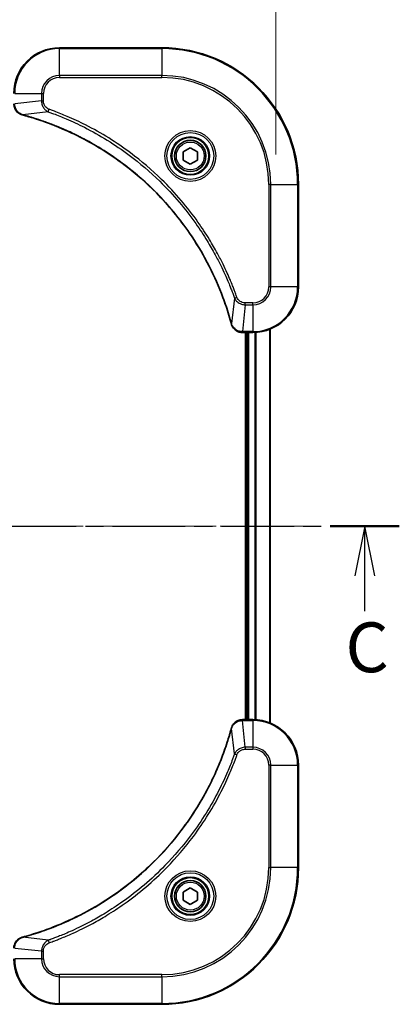
# Model space of a CAD drawing. Units: millimetres. Extents: x 0 to 5013, y 0 to 984.
# Drawn here: x 1397 to 1464, y 662 to 835 of the extents above; entities that cross this region are included whole.
import ezdxf

# ---------------------------------------------------------------- set-up
doc = ezdxf.new("R2010")
doc.units = ezdxf.units.MM
doc.linetypes.add('CHAIN', pattern=[0.3543, 0.2362, -0.0295, 0.0591, -0.0295])
doc.layers.add('Centerline (ISO)', color=7, linetype='Continuous', lineweight=18, true_color=0x80ffff)
for name, color, linetype, lineweight in [('Dimension (ISO)', 7, 'Continuous', 18), ('Dimension (ISO) @ 1', 7, 'Continuous', 18), ('Section Line (ISO)', 7, 'CHAIN', 25), ('Visible (ISO)', 7, 'Continuous', 35), ('Visible Narrow (ISO)', 7, 'Continuous', 25)]:
    doc.layers.add(name, color=color, linetype=linetype, lineweight=lineweight)
doc.styles.add('Note Text (TK)', font='MS PGothic.ttf')
doc.dimstyles.new('Default - Method 1b (TK)', dxfattribs={"dimscale": 2, "dimtxt": 2.5, "dimasz": 2.5, "dimexe": 1, "dimexo": 1.5, "dimgap": 1, "dimtad": 1, "dimrnd": 1e-08, "dimdsep": 46, "dimtxsty": 'Note Text (TK)', "dimblk": 'OPEN', "dimcen": 0.09, "dimdle": 5, "dimclrd": 100, "dimclre": 100, "dimclrt": 7, "dimadec": 1, "dimazin": 1, "dimtfac": 1, "dimtmove": 0, "dimatfit": 3, "dimldrblk": 'OPEN', "dimfxl": 0, "dimtolj": 1, "dimlwd": -1, "dimlwe": -1, "dimarcsym": 0})

# ---------------------------------------------------------------- blocks, each defined once
blk = doc.blocks.new('2dTransSection1')
at = {"layer": 'Section Line (ISO)', "linetype": 'CHAIN', "ltscale": 15.420693}
blk.add_line((148.431, 221.272), (206.531, 221.272), dxfattribs=at)
at = {"layer": 'Section Line (ISO)', "linetype": 'Continuous', "lineweight": 50}
blk.add_line((203.067, 221.272), (206.531, 221.272), dxfattribs=at)
at = {"layer": 'Section Line (ISO)', "linetype": 'Continuous'}
for p, q in [((204.799, 221.272), (204.299, 218.772)), ((204.799, 218.772), (204.799, 221.272)), ((205.299, 218.772), (204.799, 221.272)), ((204.799, 216.999), (204.799, 218.772))]:
    blk.add_line(p, q, dxfattribs=at)
at = {"layer": 'Section Line (ISO)', "insert": (203.826, 213.156), "char_height": 2.5, "attachment_point": 7, "style": 'Note Text (TK)'}
blk.add_mtext('C', dxfattribs=at)
blk = doc.blocks.new('_Open')
at = {"color": 0, "linetype": 'ByBlock', "lineweight": -2}
for p, q in [((-1, 0.167), (0, 0)), ((-1, -0.167), (0, 0)), ((0, 0), (-1, 0))]:
    blk.add_line(p, q, dxfattribs=at)
blk = doc.blocks.new('*D108')
at = {"layer": 'Defpoints', "color": 0, "transparency": 16777216}
for p in [(1442.39, 885.11), (1282.39, 806.45), (1442.39, 806.45)]:
    blk.add_point(p, dxfattribs=at)
at = {"layer": 'Dimension (ISO)', "color": 100, "transparency": 16777216}
for p, q in [((1282.39, 811.7), (1282.39, 888.61)), ((1442.39, 811.7), (1442.39, 888.61)), ((1291.14, 885.11), (1433.64, 885.11))]:
    blk.add_line(p, q, dxfattribs=at)
at = {"layer": 'Dimension (ISO)', "color": 100, "transparency": 16777216, "xscale": 8.75, "yscale": 8.75, "zscale": 8.75, "rotation": 180}
blk.add_blockref('_Open', (1282.39, 885.11), dxfattribs=at)
at = {"layer": 'Dimension (ISO)', "color": 100, "transparency": 16777216, "xscale": 8.75, "yscale": 8.75, "zscale": 8.75}
blk.add_blockref('_Open', (1442.39, 885.11), dxfattribs=at)
at = {"layer": 'Dimension (ISO)', "color": 7, "transparency": 16777216, "insert": (1273.06, 894.11), "char_height": 8.75, "attachment_point": 4, "style": 'Note Text (TK)'}
blk.add_mtext('\\A1;\\fMS PGothic|b0|i0;{\\H8.7150;160 ±0.5 (ケース外形 / External)}', dxfattribs=at)

msp = doc.modelspace()

# ---------------------------------------------------------------- linework, layer by layer
at = {"layer": 'Centerline (ISO)', "linetype": 'CHAIN', "ltscale": 23.990969}
msp.add_line((1448.9428, 746.4534), (1278.6086, 746.4534), dxfattribs=at)
at = {"layer": 'Visible (ISO)'}
for p, q in [((1422.3896, 830.4534), (1404.3896, 830.4534)), ((1426.1396, 812.1751), (1427.3896, 812.8968)), ((1427.3896, 812.8968), (1428.6396, 812.1751)), ((1426.1396, 810.7317), (1426.1396, 812.1751)), ((1428.6396, 812.1751), (1428.6396, 810.7317)), ((1427.3896, 810.01), (1426.1396, 810.7317)), ((1428.6396, 810.7317), (1427.3896, 810.01)), ((1446.3896, 788.4534), (1446.3896, 806.4534)), ((1436.5432, 780.4534), (1436.5585, 780.4534)), ((1436.5585, 780.4534), (1438.3896, 780.4534)), ((1437.0896, 780.4534), (1437.0896, 712.4534)), ((1437.3896, 780.4534), (1437.3896, 712.4534)), ((1441.3896, 711.8696), (1441.3896, 781.0372)), ((1436.5585, 712.4534), (1436.5432, 712.4534)), ((1438.3896, 712.4534), (1436.5585, 712.4534)), ((1446.3896, 686.4534), (1446.3896, 704.4534)), ((1426.1396, 682.1751), (1427.3896, 682.8968)), ((1426.1396, 680.7317), (1426.1396, 682.1751)), ((1427.3896, 682.8968), (1428.6396, 682.1751)), ((1428.6396, 682.1751), (1428.6396, 680.7317)), ((1427.3896, 680.01), (1426.1396, 680.7317)), ((1428.6396, 680.7317), (1427.3896, 680.01)), ((1404.3896, 662.4534), (1422.3896, 662.4534))]:
    msp.add_line(p, q, dxfattribs=at)
for centre, radius in [((1427.3896, 811.4534), 3.25), ((1427.3896, 811.4534), 2.75), ((1427.3896, 681.4534), 3.25), ((1427.3896, 681.4534), 2.75)]:
    msp.add_circle(centre, radius, dxfattribs=at)
for centre, radius, start, end in [((1404.3896, 822.4534), 8, 90, 180), ((1422.3896, 806.4534), 24, 0, 90), ((1438.3896, 788.4534), 8, 270, 0), ((1438.3896, 704.4534), 8, 0, 90), ((1422.3896, 686.4534), 24, 270, 0), ((1404.3896, 670.4534), 8, 180, 270)]:
    msp.add_arc(centre, radius, start, end, dxfattribs=at)
for points, knots in [([(1396.3896, 820.607), (1396.3896, 820.3465), (1396.4411, 820.086), (1396.6443, 819.5929), (1396.8005, 819.3625), (1397.1459, 819.0268), (1397.319, 818.9048), (1397.6232, 818.7551), (1397.7456, 818.7091), (1397.871, 818.6754)], [-0.196787795, -0.196787795, -0.196787795, -0.196787795, -0.138164041, -0.138164041, -0.076757801, -0.076757801, -0.029522231, -0.029522231, 0, 0, 0, 0]), ([(1397.871, 818.6754), (1397.883, 818.6722), (1397.895, 818.669), (1397.9191, 818.6625), (1397.9312, 818.6592), (1397.9433, 818.656)], [0.00000000006, 0.00000000006, 0.00000000006, 0.00000000006, 0.00379309206, 0.00379309206, 0.00758618406, 0.00758618406, 0.00758618406, 0.00758618406]), ([(1397.9433, 818.656), (1398.1521, 818.5996), (1398.3605, 818.5419), (1398.7677, 818.4265), (1398.9664, 818.3689), (1399.5688, 818.1904), (1399.9713, 818.0658), (1400.8935, 817.7679), (1401.4121, 817.5913), (1402.4223, 817.2294), (1402.9141, 817.0447), (1404.1256, 816.5688), (1404.8418, 816.2688), (1406.4728, 815.5422), (1407.3827, 815.1046), (1409.4444, 814.0382), (1410.587, 813.3914), (1413.1548, 811.8063), (1414.5621, 810.8388), (1417.8648, 808.3207), (1419.706, 806.6992), (1423.5764, 802.7724), (1425.5353, 800.3976), (1429.5252, 794.5814), (1431.4004, 791.0338), (1433.2318, 786.3297), (1433.5867, 785.3285), (1434.084, 783.7763), (1434.2484, 783.2324), (1434.4682, 782.4601), (1434.5309, 782.2338), (1434.5921, 782.0072)], [0, 0, 0, 0, 0.06549657, 0.06549657, 0.12817861, 0.12817861, 0.2557943, 0.2557943, 0.42169471, 0.42169471, 0.58081118, 0.58081118, 0.81593963, 0.81593963, 1.12160661, 1.12160661, 1.51897368, 1.51897368, 2.03555087, 2.03555087, 2.7767893, 2.7767893, 3.70555522, 3.70555522, 4.91295092, 4.91295092, 5.23453446, 5.23453446, 5.40661912, 5.40661912, 5.47772979, 5.47772979, 5.47772979, 5.47772979]), ([(1434.5921, 782.0072), (1434.5954, 781.9951), (1434.5986, 781.983), (1434.6051, 781.9589), (1434.6083, 781.9469), (1434.6116, 781.9349)], [0, 0, 0, 0, 0.003793092, 0.003793092, 0.007586184, 0.007586184, 0.007586184, 0.007586184]), ([(1434.6116, 781.9349), (1434.6596, 781.7559), (1434.7329, 781.5831), (1434.9823, 781.1679), (1435.1944, 780.9466), (1435.7682, 780.5694), (1436.1554, 780.4534), (1436.5432, 780.4534)], [-0.196787795, -0.196787795, -0.196787795, -0.196787795, -0.154661595, -0.154661595, -0.087259675, -0.087259675, 0, 0, 0, 0]), ([(1434.5921, 710.8997), (1434.5357, 710.6909), (1434.4781, 710.4825), (1434.3627, 710.0753), (1434.3051, 709.8765), (1434.1265, 709.2742), (1434.0019, 708.8716), (1433.7041, 707.9495), (1433.5275, 707.4309), (1433.1656, 706.4207), (1432.9809, 705.9289), (1432.5049, 704.7174), (1432.2049, 704.0012), (1431.4783, 702.3702), (1431.0408, 701.4603), (1429.9744, 699.3986), (1429.3275, 698.256), (1427.7424, 695.6882), (1426.775, 694.2808), (1424.2569, 690.9782), (1422.6354, 689.137), (1418.7085, 685.2666), (1416.3337, 683.3076), (1410.5175, 679.3178), (1406.9699, 677.4426), (1402.2658, 675.6111), (1401.2646, 675.2563), (1399.7124, 674.759), (1399.1685, 674.5946), (1398.3962, 674.3748), (1398.17, 674.3121), (1397.9433, 674.2509)], [0, 0, 0, 0, 0.06549657, 0.06549657, 0.12817861, 0.12817861, 0.2557943, 0.2557943, 0.42169471, 0.42169471, 0.58081118, 0.58081118, 0.81593963, 0.81593963, 1.12160661, 1.12160661, 1.51897368, 1.51897368, 2.03555087, 2.03555087, 2.7767893, 2.7767893, 3.70555522, 3.70555522, 4.91295092, 4.91295092, 5.23453446, 5.23453446, 5.40661912, 5.40661912, 5.47772979, 5.47772979, 5.47772979, 5.47772979]), ([(1434.6116, 710.9719), (1434.6083, 710.96), (1434.6051, 710.9479), (1434.5986, 710.9238), (1434.5954, 710.9118), (1434.5921, 710.8997)], [0.00000000006, 0.00000000006, 0.00000000006, 0.00000000006, 0.00379309206, 0.00379309206, 0.00758618406, 0.00758618406, 0.00758618406, 0.00758618406]), ([(1436.5432, 712.4534), (1436.2826, 712.4534), (1436.0222, 712.4019), (1435.5291, 712.1987), (1435.2986, 712.0425), (1434.9629, 711.697), (1434.841, 711.524), (1434.6912, 711.2198), (1434.6452, 711.0974), (1434.6116, 710.9719)], [-0.196787795, -0.196787795, -0.196787795, -0.196787795, -0.138164041, -0.138164041, -0.076757801, -0.076757801, -0.029522231, -0.029522231, 0, 0, 0, 0]), ([(1397.871, 674.2314), (1397.6921, 674.1834), (1397.5192, 674.1101), (1397.104, 673.8606), (1396.8828, 673.6486), (1396.5055, 673.0748), (1396.3896, 672.6876), (1396.3896, 672.2998)], [-0.196787795, -0.196787795, -0.196787795, -0.196787795, -0.154661595, -0.154661595, -0.087259675, -0.087259675, 0, 0, 0, 0]), ([(1397.9433, 674.2509), (1397.9312, 674.2476), (1397.9191, 674.2443), (1397.895, 674.2379), (1397.883, 674.2346), (1397.871, 674.2314)], [0, 0, 0, 0, 0.003793092, 0.003793092, 0.007586184, 0.007586184, 0.007586184, 0.007586184])]:
    msp.add_open_spline(points, degree=3, knots=knots, dxfattribs=at)
at = {"layer": 'Visible Narrow (ISO)'}
for p, q in [((1404.3896, 830.307), (1404.3896, 830.4534)), ((1404.3896, 830.307), (1422.3896, 830.307)), ((1404.3896, 825.5999), (1404.3896, 830.307)), ((1422.3896, 830.307), (1422.3896, 830.4534)), ((1422.3896, 830.307), (1422.3896, 825.5999)), ((1404.3896, 825.5999), (1404.3896, 825.2463)), ((1422.3896, 825.5999), (1404.3896, 825.5999)), ((1404.3896, 825.2463), (1422.3896, 825.2463)), ((1422.3896, 825.2463), (1422.3896, 825.5999)), ((1396.536, 822.4534), (1401.2431, 822.4534)), ((1401.2431, 822.4534), (1401.2431, 821.1163)), ((1401.2431, 822.4534), (1401.5967, 822.4534)), ((1401.5967, 821.1163), (1401.5967, 822.4534)), ((1401.2431, 821.1163), (1396.536, 820.6224)), ((1401.2431, 821.1163), (1401.5967, 821.1163)), ((1402.4189, 819.2156), (1397.9512, 818.6849)), ((1402.4189, 819.2156), (1402.5723, 819.6482)), ((1441.1825, 806.4534), (1441.1825, 788.4534)), ((1441.536, 806.4534), (1441.1825, 806.4534)), ((1441.536, 788.4534), (1441.536, 806.4534)), ((1441.536, 806.4534), (1446.2431, 806.4534)), ((1446.2431, 806.4534), (1446.2431, 788.4534)), ((1446.2431, 806.4534), (1446.3896, 806.4534)), ((1441.536, 788.4534), (1441.1825, 788.4534)), ((1446.2431, 788.4534), (1441.536, 788.4534)), ((1446.2431, 788.4534), (1446.3896, 788.4534)), ((1435.1518, 786.4828), (1434.6211, 782.0151)), ((1435.1518, 786.4828), (1435.5844, 786.6362)), ((1437.0525, 785.307), (1436.5585, 780.5999)), ((1438.3896, 785.6605), (1437.0525, 785.6605)), ((1437.0525, 785.307), (1437.0525, 785.6605)), ((1437.0525, 785.307), (1438.3896, 785.307)), ((1438.3896, 785.307), (1438.3896, 785.6605)), ((1438.3896, 785.307), (1438.3896, 780.5999)), ((1438.3896, 780.5999), (1436.5585, 780.5999)), ((1436.5585, 780.4534), (1436.5585, 780.5999)), ((1437.6896, 712.4534), (1437.6896, 780.4534)), ((1438.3896, 780.5999), (1438.3896, 780.4534)), ((1438.749, 780.4615), (1438.749, 712.4453)), ((1438.9795, 712.4316), (1438.9795, 780.4752)), ((1441.32, 781.0095), (1441.32, 711.8974)), ((1435.1518, 706.4241), (1434.6211, 710.8918)), ((1436.5585, 712.307), (1436.5585, 712.4534)), ((1436.5585, 712.307), (1438.3896, 712.307)), ((1437.0525, 707.5999), (1436.5585, 712.307)), ((1438.3896, 712.4534), (1438.3896, 712.307)), ((1438.3896, 712.307), (1438.3896, 707.5999)), ((1438.3896, 707.5999), (1437.0525, 707.5999)), ((1437.0525, 707.5999), (1437.0525, 707.2463)), ((1438.3896, 707.5999), (1438.3896, 707.2463)), ((1435.1518, 706.4241), (1435.5844, 706.2707)), ((1437.0525, 707.2463), (1438.3896, 707.2463)), ((1441.1825, 704.4534), (1441.1825, 686.4534)), ((1441.536, 704.4534), (1441.1825, 704.4534)), ((1441.536, 686.4534), (1441.536, 704.4534)), ((1441.536, 704.4534), (1446.2431, 704.4534)), ((1446.2431, 704.4534), (1446.3896, 704.4534)), ((1446.2431, 704.4534), (1446.2431, 686.4534)), ((1441.1825, 686.4534), (1441.536, 686.4534)), ((1446.2431, 686.4534), (1441.536, 686.4534)), ((1446.2431, 686.4534), (1446.3896, 686.4534)), ((1402.4189, 673.6912), (1397.9512, 674.2219)), ((1402.4189, 673.6912), (1402.5723, 673.2586)), ((1401.2431, 671.7905), (1396.536, 672.2844)), ((1401.2431, 671.7905), (1401.2431, 670.4534)), ((1401.2431, 671.7905), (1401.5967, 671.7905)), ((1401.5967, 670.4534), (1401.5967, 671.7905)), ((1401.2431, 670.4534), (1396.536, 670.4534)), ((1401.2431, 670.4534), (1401.5967, 670.4534)), ((1422.3896, 667.6605), (1404.3896, 667.6605)), ((1404.3896, 667.307), (1404.3896, 667.6605)), ((1422.3896, 667.307), (1422.3896, 667.6605)), ((1404.3896, 667.307), (1422.3896, 667.307)), ((1404.3896, 662.5999), (1404.3896, 667.307)), ((1422.3896, 667.307), (1422.3896, 662.5999)), ((1422.3896, 662.5999), (1404.3896, 662.5999)), ((1404.3896, 662.5999), (1404.3896, 662.4534)), ((1422.3896, 662.5999), (1422.3896, 662.4534))]:
    msp.add_line(p, q, dxfattribs=at)
for centre, radius in [((1427.3896, 811.4534), 4.4571), ((1427.3896, 811.4534), 4.1036), ((1427.3896, 811.4534), 3.3964), ((1427.3896, 811.4534), 2.45), ((1427.3896, 681.4534), 4.4571), ((1427.3896, 681.4534), 4.1036), ((1427.3896, 681.4534), 3.3964), ((1427.3896, 681.4534), 2.45)]:
    msp.add_circle(centre, radius, dxfattribs=at)
for centre, radius, start, end in [((1404.3896, 822.4534), 7.8536, 90, 180), ((1422.3896, 806.4534), 23.8536, 0, 90), ((1404.3896, 822.4534), 3.1464, 90, 180), ((1404.3896, 822.4534), 2.7929, 90, 180), ((1422.3896, 806.4534), 19.1464, 0, 90), ((1422.3896, 806.4534), 18.7929, 0, 90), ((1438.3896, 788.4534), 2.7929, 270, 0), ((1438.3896, 788.4534), 7.8536, 270, 0), ((1438.3896, 788.4534), 3.1464, 270, 0), ((1438.3896, 704.4534), 7.8536, 0, 90), ((1438.3896, 704.4534), 3.1464, 0, 90), ((1438.3896, 704.4534), 2.7929, 0, 90), ((1422.3896, 686.4534), 18.7929, 270, 0), ((1422.3896, 686.4534), 23.8536, 270, 0), ((1422.3896, 686.4534), 19.1464, 270, 0), ((1404.3896, 670.4534), 7.8536, 180, 270), ((1404.3896, 670.4534), 3.1464, 180, 270), ((1404.3896, 670.4534), 2.7929, 180, 270)]:
    msp.add_arc(centre, radius, start, end, dxfattribs=at)
for centre, major_axis, ratio, start_param, end_param in [((1398.0007, 819.1583), (-0.1296, -0.4829), 0.14287502, 5.88309318, 6.28318531), ((1398.0736, 819.1387), (-0.1303, -0.4827), 0.00038233, 0, 0.34837257), ((1435.0748, 782.1375), (-0.4827, -0.1303), 0.00038233, 5.93479533, 6.28316682), ((1435.0945, 782.0645), (-0.4829, -0.1296), 0.14287502, 0, 0.40009213), ((1436.5432, 780.9534), (0, -0.5), 0.00935385, 5.4972736, 6.28318531), ((1435.0748, 710.7693), (-0.4827, 0.1303), 0.00038233, 0, 0.34837257), ((1435.0945, 710.8423), (-0.4829, 0.1296), 0.14287502, 5.88309318, 6.28318531), ((1436.5432, 711.9534), (0, 0.5), 0.00935385, 0, 0.78591171), ((1398.0007, 673.7485), (-0.1296, 0.4829), 0.14287502, 0, 0.40009213), ((1398.0736, 673.7682), (-0.1303, 0.4827), 0.00038233, 5.93481745, 6.28319031)]:
    msp.add_ellipse(centre, major_axis=major_axis, ratio=ratio, start_param=start_param, end_param=end_param, dxfattribs=at)
for points, knots in [([(1397.8544, 818.7208), (1397.7331, 818.7661), (1397.6187, 818.8231), (1397.3404, 818.9943), (1397.1882, 819.1228), (1396.8885, 819.4569), (1396.7564, 819.6744), (1396.5833, 820.1299), (1396.5386, 820.3663), (1396.5362, 820.6037)], [0, 0, 0, 0, 0.029522231, 0.029522231, 0.076757801, 0.076757801, 0.138164041, 0.138164041, 0.196787795, 0.196787795, 0.196787795, 0.196787795]), ([(1401.2431, 821.1163), (1401.2454, 820.8657), (1401.2907, 820.6166), (1401.4559, 820.1669), (1401.5681, 819.9641), (1401.825, 819.6401), (1401.9561, 819.5108), (1402.2031, 819.3299), (1402.3065, 819.2673), (1402.4189, 819.2156)], [-0.187504168, -0.187504168, -0.187504168, -0.187504168, -0.125670471, -0.125670471, -0.069816928, -0.069816928, -0.026852665, -0.026852665, 0, 0, 0, 0]), ([(1402.5723, 819.6482), (1402.4879, 819.6782), (1402.4069, 819.7174), (1402.2082, 819.8386), (1402.0978, 819.9321), (1401.8785, 820.1779), (1401.7801, 820.3393), (1401.6358, 820.7041), (1401.5967, 820.9102), (1401.5967, 821.1163)], [0, 0, 0, 0, 0.026852665, 0.026852665, 0.069816928, 0.069816928, 0.125670471, 0.125670471, 0.187504168, 0.187504168, 0.187504168, 0.187504168]), ([(1397.9512, 818.6849), (1397.9345, 818.691), (1397.9181, 818.6971), (1397.8858, 818.709), (1397.87, 818.7149), (1397.8544, 818.7208)], [-0.00758618406, -0.00758618406, -0.00758618406, -0.00758618406, -0.00379309206, -0.00379309206, -0.00000000006, -0.00000000006, -0.00000000006, -0.00000000006]), ([(1434.6211, 782.0151), (1434.5597, 782.2423), (1434.4972, 782.4683), (1434.2776, 783.2411), (1434.1133, 783.7854), (1433.6163, 785.3387), (1433.2616, 786.3406), (1431.4306, 791.0483), (1429.555, 794.5987), (1425.5634, 800.4194), (1423.6034, 802.796), (1419.7303, 806.7255), (1417.8877, 808.348), (1414.5826, 810.8675), (1413.1742, 811.8353), (1410.6043, 813.421), (1409.4609, 814.0681), (1407.3975, 815.1346), (1406.4869, 815.5722), (1404.8547, 816.2987), (1404.138, 816.5987), (1402.9256, 817.0746), (1402.4334, 817.2592), (1401.4224, 817.621), (1400.9035, 817.7975), (1399.9807, 818.0952), (1399.5779, 818.2197), (1398.9751, 818.3981), (1398.7761, 818.4557), (1398.3687, 818.571), (1398.1605, 818.6284), (1397.9512, 818.6849)], [-5.47772979, -5.47772979, -5.47772979, -5.47772979, -5.40661912, -5.40661912, -5.23453446, -5.23453446, -4.91295092, -4.91295092, -3.70555522, -3.70555522, -2.7767893, -2.7767893, -2.03555087, -2.03555087, -1.51897368, -1.51897368, -1.12160661, -1.12160661, -0.81593963, -0.81593963, -0.58081118, -0.58081118, -0.42169471, -0.42169471, -0.2557943, -0.2557943, -0.12817861, -0.12817861, -0.06549657, -0.06549657, 0, 0, 0, 0]), ([(1402.4189, 819.2156), (1402.514, 819.1816), (1402.6077, 819.1483), (1402.9174, 819.0365), (1403.1323, 818.9573), (1404.0965, 818.5953), (1404.8399, 818.297), (1406.6593, 817.5196), (1407.727, 817.0213), (1411.5248, 815.0947), (1414.1522, 813.4645), (1418.5201, 810.2043), (1420.3254, 808.6612), (1423.222, 805.8339), (1424.3678, 804.6057), (1426.4771, 802.1215), (1427.4472, 800.8712), (1429.0629, 798.5881), (1429.7317, 797.5716), (1430.8526, 795.7352), (1431.3192, 794.9241), (1432.0973, 793.4858), (1432.4183, 792.8637), (1432.9819, 791.7172), (1433.2284, 791.1946), (1433.6496, 790.2632), (1433.8277, 789.856), (1434.1338, 789.1318), (1434.2639, 788.8157), (1434.4888, 788.2542), (1434.5847, 788.0093), (1434.7514, 787.5749), (1434.8227, 787.3857), (1434.9414, 787.0656), (1434.9892, 786.935), (1435.0752, 786.6972), (1435.1131, 786.5907), (1435.1518, 786.4828)], [-4.82621249, -4.82621249, -4.82621249, -4.82621249, -4.79590965, -4.79590965, -4.72660511, -4.72660511, -4.4843018, -4.4843018, -4.127973, -4.127973, -3.19579554, -3.19579554, -2.47873595, -2.47873595, -1.97105483, -1.97105483, -1.49272454, -1.49272454, -1.12477817, -1.12477817, -0.8417425, -0.8417425, -0.62997615, -0.62997615, -0.45517217, -0.45517217, -0.32070756, -0.32070756, -0.21727325, -0.21727325, -0.1377084, -0.1377084, -0.07650467, -0.07650467, -0.0344265, -0.0344265, 0, 0, 0, 0]), ([(1435.5844, 786.6362), (1435.546, 786.7443), (1435.5074, 786.8524), (1435.4207, 787.0922), (1435.3725, 787.2239), (1435.253, 787.5468), (1435.1811, 787.7377), (1435.0133, 788.1759), (1434.9166, 788.4229), (1434.69, 788.9892), (1434.5589, 789.3082), (1434.2505, 790.0387), (1434.071, 790.4494), (1433.6466, 791.3889), (1433.3981, 791.916), (1432.83, 793.0726), (1432.5064, 793.7001), (1431.722, 795.151), (1431.2517, 795.9692), (1430.1215, 797.8217), (1429.4472, 798.8471), (1427.818, 801.1502), (1426.8396, 802.4113), (1424.7123, 804.9171), (1423.5566, 806.156), (1420.635, 809.0077), (1418.814, 810.564), (1414.4079, 813.8517), (1411.7575, 815.4954), (1407.9266, 817.4373), (1406.8495, 817.9395), (1405.0143, 818.7229), (1404.2643, 819.0234), (1403.2918, 819.3882), (1403.075, 819.4679), (1402.7626, 819.5805), (1402.6675, 819.6145), (1402.5723, 819.6482)], [0, 0, 0, 0, 0.0344265, 0.0344265, 0.07650467, 0.07650467, 0.1377084, 0.1377084, 0.21727325, 0.21727325, 0.32070756, 0.32070756, 0.45517217, 0.45517217, 0.62997615, 0.62997615, 0.8417425, 0.8417425, 1.12477817, 1.12477817, 1.49272454, 1.49272454, 1.97105483, 1.97105483, 2.47873595, 2.47873595, 3.19579554, 3.19579554, 4.127973, 4.127973, 4.4843018, 4.4843018, 4.72660511, 4.72660511, 4.79590965, 4.79590965, 4.82621249, 4.82621249, 4.82621249, 4.82621249]), ([(1435.1518, 786.4828), (1435.2431, 786.2843), (1435.3668, 786.1142), (1435.6912, 785.7762), (1435.9056, 785.626), (1436.313, 785.4333), (1436.4999, 785.3741), (1436.8102, 785.3193), (1436.9311, 785.3081), (1437.0525, 785.307)], [-0.187502416, -0.187502416, -0.187502416, -0.187502416, -0.14010274, -0.14010274, -0.077834855, -0.077834855, -0.029936483, -0.029936483, 0, 0, 0, 0]), ([(1437.0525, 785.6605), (1436.9527, 785.6605), (1436.8529, 785.6697), (1436.5977, 785.7166), (1436.4449, 785.7685), (1436.1184, 785.9366), (1435.9521, 786.0677), (1435.7186, 786.349), (1435.6372, 786.4873), (1435.5844, 786.6362)], [0, 0, 0, 0, 0.029936483, 0.029936483, 0.077834855, 0.077834855, 0.14010274, 0.14010274, 0.187502416, 0.187502416, 0.187502416, 0.187502416]), ([(1434.6569, 781.9183), (1434.6511, 781.9338), (1434.6452, 781.9497), (1434.6332, 781.9819), (1434.6272, 781.9983), (1434.6211, 782.0151)], [-0.007586184, -0.007586184, -0.007586184, -0.007586184, -0.003793092, -0.003793092, 0, 0, 0, 0]), ([(1436.5399, 780.6), (1436.1865, 780.6036), (1435.8355, 780.7017), (1435.2922, 781.0236), (1435.0816, 781.2131), (1434.8097, 781.586), (1434.7216, 781.7452), (1434.6569, 781.9183)], [0, 0, 0, 0, 0.087259675, 0.087259675, 0.154661595, 0.154661595, 0.196787795, 0.196787795, 0.196787795, 0.196787795]), ([(1436.5585, 780.5999), (1436.5554, 780.5999), (1436.5523, 780.5999), (1436.5461, 780.6), (1436.543, 780.6), (1436.5399, 780.6)], [-0.00153668531, -0.00153668531, -0.00153668531, -0.00153668531, -0.00076834266, -0.00076834266, -0.00000000001, -0.00000000001, -0.00000000001, -0.00000000001]), ([(1397.9512, 674.2219), (1398.1784, 674.2833), (1398.4045, 674.3457), (1399.1773, 674.5653), (1399.7216, 674.7297), (1401.2748, 675.2266), (1402.2768, 675.5814), (1406.9844, 677.4124), (1410.5348, 679.2879), (1416.3555, 683.2796), (1418.7321, 685.2396), (1422.6617, 689.1127), (1424.2842, 690.9553), (1426.8036, 694.2604), (1427.7715, 695.6688), (1429.3571, 698.2387), (1430.0042, 699.3821), (1431.0708, 701.4455), (1431.5083, 702.3561), (1432.2349, 703.9883), (1432.5349, 704.705), (1433.0107, 705.9174), (1433.1953, 706.4096), (1433.5571, 707.4206), (1433.7336, 707.9395), (1434.0313, 708.8623), (1434.1559, 709.2651), (1434.3342, 709.8679), (1434.3918, 710.0668), (1434.5071, 710.4743), (1434.5645, 710.6825), (1434.6211, 710.8918)], [-5.47772979, -5.47772979, -5.47772979, -5.47772979, -5.40661912, -5.40661912, -5.23453446, -5.23453446, -4.91295092, -4.91295092, -3.70555522, -3.70555522, -2.7767893, -2.7767893, -2.03555087, -2.03555087, -1.51897368, -1.51897368, -1.12160661, -1.12160661, -0.81593963, -0.81593963, -0.58081118, -0.58081118, -0.42169471, -0.42169471, -0.2557943, -0.2557943, -0.12817861, -0.12817861, -0.06549657, -0.06549657, 0, 0, 0, 0]), ([(1434.6211, 710.8918), (1434.6272, 710.9085), (1434.6332, 710.9249), (1434.6452, 710.9572), (1434.6511, 710.973), (1434.6569, 710.9886)], [-0.00758618406, -0.00758618406, -0.00758618406, -0.00758618406, -0.00379309206, -0.00379309206, -0.00000000006, -0.00000000006, -0.00000000006, -0.00000000006]), ([(1434.6569, 710.9886), (1434.7023, 711.1098), (1434.7592, 711.2243), (1434.9305, 711.5025), (1435.0589, 711.6547), (1435.393, 711.9545), (1435.6106, 712.0866), (1436.066, 712.2597), (1436.3024, 712.3044), (1436.5399, 712.3068)], [0, 0, 0, 0, 0.029522231, 0.029522231, 0.076757801, 0.076757801, 0.138164041, 0.138164041, 0.196787795, 0.196787795, 0.196787795, 0.196787795]), ([(1436.5399, 712.3068), (1436.543, 712.3068), (1436.5461, 712.3069), (1436.5523, 712.3069), (1436.5554, 712.3069), (1436.5585, 712.307)], [-0.00153668531, -0.00153668531, -0.00153668531, -0.00153668531, -0.00076834265, -0.00076834265, 0, 0, 0, 0]), ([(1437.0525, 707.5999), (1436.8018, 707.5975), (1436.5527, 707.5523), (1436.1031, 707.3871), (1435.9002, 707.2749), (1435.5762, 707.018), (1435.4469, 706.8869), (1435.2661, 706.6398), (1435.2035, 706.5365), (1435.1518, 706.4241)], [-0.187504168, -0.187504168, -0.187504168, -0.187504168, -0.125670471, -0.125670471, -0.069816928, -0.069816928, -0.026852665, -0.026852665, 0, 0, 0, 0]), ([(1435.1518, 706.4241), (1435.1178, 706.329), (1435.0844, 706.2353), (1434.9726, 705.9256), (1434.8935, 705.7107), (1434.5314, 704.7465), (1434.2332, 704.0031), (1433.4557, 702.1837), (1432.9574, 701.116), (1431.0308, 697.3182), (1429.4006, 694.6908), (1426.1404, 690.3229), (1424.5974, 688.5176), (1421.77, 685.621), (1420.5418, 684.4751), (1418.0576, 682.3659), (1416.8074, 681.3958), (1414.5242, 679.7801), (1413.5077, 679.1113), (1411.6713, 677.9904), (1410.8602, 677.5238), (1409.4219, 676.7457), (1408.7998, 676.4247), (1407.6533, 675.8611), (1407.1307, 675.6145), (1406.1994, 675.1934), (1405.7922, 675.0153), (1405.068, 674.7091), (1404.7518, 674.579), (1404.1903, 674.3542), (1403.9455, 674.2582), (1403.5111, 674.0916), (1403.3218, 674.0203), (1403.0017, 673.9016), (1402.8711, 673.8538), (1402.6334, 673.7677), (1402.5269, 673.7299), (1402.4189, 673.6912)], [-4.82621249, -4.82621249, -4.82621249, -4.82621249, -4.79590965, -4.79590965, -4.72660511, -4.72660511, -4.4843018, -4.4843018, -4.127973, -4.127973, -3.19579554, -3.19579554, -2.47873595, -2.47873595, -1.97105483, -1.97105483, -1.49272454, -1.49272454, -1.12477817, -1.12477817, -0.8417425, -0.8417425, -0.62997615, -0.62997615, -0.45517217, -0.45517217, -0.32070756, -0.32070756, -0.21727325, -0.21727325, -0.1377084, -0.1377084, -0.07650467, -0.07650467, -0.0344265, -0.0344265, 0, 0, 0, 0]), ([(1402.5723, 673.2586), (1402.6805, 673.2969), (1402.7885, 673.3356), (1403.0283, 673.4223), (1403.1601, 673.4704), (1403.4829, 673.59), (1403.6739, 673.6619), (1404.112, 673.8297), (1404.359, 673.9264), (1404.9254, 674.1529), (1405.2443, 674.284), (1405.9748, 674.5925), (1406.3856, 674.772), (1407.3251, 675.1964), (1407.8522, 675.4449), (1409.0088, 676.013), (1409.6363, 676.3366), (1411.0872, 677.1209), (1411.9054, 677.5913), (1413.7578, 678.7215), (1414.7832, 679.3958), (1417.0863, 681.025), (1418.3475, 682.0034), (1420.8533, 684.1306), (1422.0921, 685.2864), (1424.9439, 688.208), (1426.5001, 690.029), (1429.7878, 694.435), (1431.4315, 697.0855), (1433.3734, 700.9164), (1433.8756, 701.9935), (1434.6591, 703.8287), (1434.9596, 704.5786), (1435.3243, 705.5512), (1435.404, 705.768), (1435.5167, 706.0804), (1435.5506, 706.1755), (1435.5844, 706.2707)], [0, 0, 0, 0, 0.0344265, 0.0344265, 0.07650467, 0.07650467, 0.1377084, 0.1377084, 0.21727325, 0.21727325, 0.32070756, 0.32070756, 0.45517217, 0.45517217, 0.62997615, 0.62997615, 0.8417425, 0.8417425, 1.12477817, 1.12477817, 1.49272454, 1.49272454, 1.97105483, 1.97105483, 2.47873595, 2.47873595, 3.19579554, 3.19579554, 4.127973, 4.127973, 4.4843018, 4.4843018, 4.72660511, 4.72660511, 4.79590965, 4.79590965, 4.82621249, 4.82621249, 4.82621249, 4.82621249]), ([(1435.5844, 706.2707), (1435.6143, 706.355), (1435.6535, 706.4361), (1435.7747, 706.6347), (1435.8683, 706.7452), (1436.1141, 706.9645), (1436.2755, 707.0629), (1436.6403, 707.2072), (1436.8463, 707.2463), (1437.0525, 707.2463)], [0, 0, 0, 0, 0.026852665, 0.026852665, 0.069816928, 0.069816928, 0.125670471, 0.125670471, 0.187504168, 0.187504168, 0.187504168, 0.187504168]), ([(1396.5362, 672.3031), (1396.5398, 672.6565), (1396.6378, 673.0074), (1396.9598, 673.5508), (1397.1492, 673.7613), (1397.5222, 674.0333), (1397.6814, 674.1213), (1397.8544, 674.1861)], [0, 0, 0, 0, 0.087259675, 0.087259675, 0.154661595, 0.154661595, 0.196787795, 0.196787795, 0.196787795, 0.196787795]), ([(1397.8544, 674.1861), (1397.87, 674.1919), (1397.8858, 674.1978), (1397.9181, 674.2097), (1397.9345, 674.2158), (1397.9512, 674.2219)], [-0.007586184, -0.007586184, -0.007586184, -0.007586184, -0.003793092, -0.003793092, 0, 0, 0, 0]), ([(1402.4189, 673.6912), (1402.2204, 673.5999), (1402.0503, 673.4761), (1401.7124, 673.1518), (1401.5621, 672.9374), (1401.3694, 672.5299), (1401.3103, 672.3431), (1401.2554, 672.0328), (1401.2442, 671.9119), (1401.2431, 671.7905)], [-0.187502416, -0.187502416, -0.187502416, -0.187502416, -0.14010274, -0.14010274, -0.077834855, -0.077834855, -0.029936483, -0.029936483, 0, 0, 0, 0]), ([(1401.5967, 671.7905), (1401.5967, 671.8903), (1401.6058, 671.9901), (1401.6528, 672.2453), (1401.7046, 672.3981), (1401.8727, 672.7246), (1402.0038, 672.8909), (1402.2851, 673.1243), (1402.4234, 673.2058), (1402.5723, 673.2586)], [0, 0, 0, 0, 0.029936483, 0.029936483, 0.077834855, 0.077834855, 0.14010274, 0.14010274, 0.187502416, 0.187502416, 0.187502416, 0.187502416])]:
    msp.add_open_spline(points, degree=3, knots=knots, dxfattribs=at)

# ---------------------------------------------------------------- block references
at = {"layer": 'Section Line (ISO)', "xscale": 3.5, "yscale": 3.5, "zscale": 3.5}
msp.add_blockref('2dTransSection1', (741.25, -28), dxfattribs=at)

# ---------------------------------------------------------------- dimensions: what is measured, and where the dimension line sits
at = {"layer": 'Dimension (ISO) @ 1', "color": 100, "true_color": 0x00ff3f}
dim = msp.add_linear_dim(base=(1442.3896, 885.1121), p1=(1282.3896, 806.4534), p2=(1442.3896, 806.4534), angle=180, text='\\fMS PGothic|b0|i0;{\\H8.7150;<> ±0.5 (ケース外形 / External)}', dimstyle='Default - Method 1b (TK)', override={"dimscale": 1, "dimtxt": 8.75, "dimasz": 8.75, "dimexe": 3.5, "dimexo": 5.25, "dimgap": 3.5, "dimdec": 2, "dimcen": 0.315, "dimtol": 0, "dimlim": 0, "dimtp": 0, "dimtm": 0, "dimtdec": 2, "dimtix": 0, "dimtofl": 0, "dimtmove": 0, "dimatfit": 1}, dxfattribs=at)
dim.commit()
dim.dimension.update_dxf_attribs({"geometry": '*D108', "text_midpoint": (1362.3896, 885.1121), "dimtype": 160})

doc.saveas('drawing.dxf')
